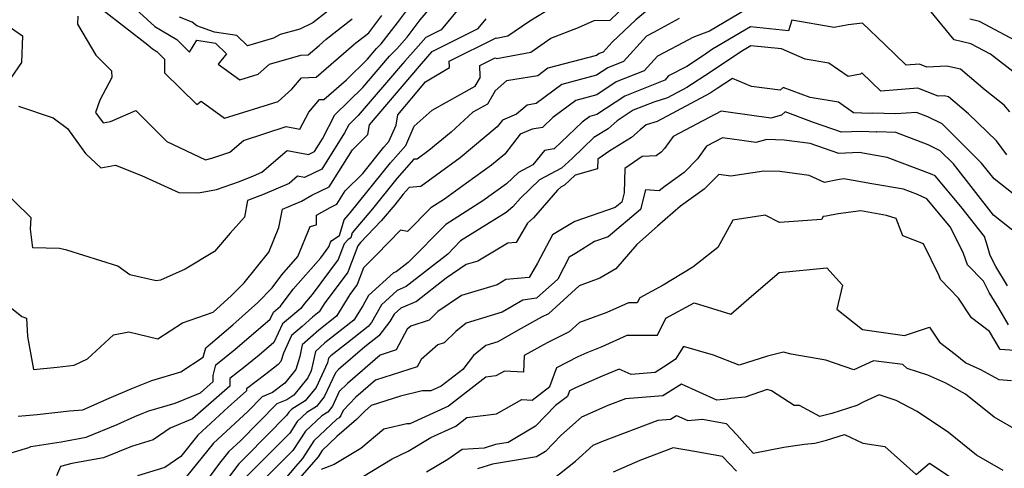
# Model space of a CAD drawing. Extents: x 2089624 to 2097826, y 2854827 to 2863029.
# Drawn here: x 2091523 to 2091736, y 2856227 to 2856324 of the extents above; entities that cross this region are included whole.
import ezdxf

# ---------------------------------------------------------------- set-up
doc = ezdxf.new("R2010")
doc.units = 0

msp = doc.modelspace()

# ---------------------------------------------------------------- linework, layer by layer
at = {"layer": 'Unknown_Line_Type', "color": 0}
for points in [[(2091522.93, 2856305.55, 2748), (2091530.4, 2856303, 2748), (2091533.47, 2856300.73, 2748), (2091536.42, 2856296.6, 2748), (2091537.35, 2856295.35, 2748), (2091540.68, 2856292.22, 2748), (2091543.81, 2856292.78, 2748), (2091549.44, 2856290.61, 2748), (2091557.5, 2856286.93, 2748), (2091561.8, 2856286.81, 2748), (2091565.62, 2856287.54, 2748), (2091570.64, 2856289.31, 2748), (2091573.64, 2856290.49, 2748), (2091575.43, 2856291.26, 2748), (2091580.93, 2856295.95, 2748), (2091585.49, 2856295.09, 2748), (2091586.82, 2856295.73, 2748), (2091588.55, 2856298.5, 2748), (2091591.24, 2856303.69, 2748), (2091597.25, 2856309.59, 2748), (2091603, 2856316.33, 2748), (2091604.62, 2856317.9, 2748), (2091606.86, 2856320.42, 2748), (2091609.67, 2856324.17, 2748), (2091615.55, 2856331.18, 2748)], [(2091518.16, 2856229.77, 2740), (2091525.12, 2856231.88, 2740), (2091525.59, 2856232.07, 2740), (2091532.09, 2856233.11, 2740), (2091537.54, 2856234.07, 2740), (2091544.17, 2856236.81, 2740), (2091548.01, 2856238.54, 2740), (2091549.62, 2856239.22, 2740), (2091551.02, 2856239.79, 2740), (2091556.7, 2856241.46, 2740), (2091562.19, 2856243.69, 2740), (2091564.92, 2856246.1, 2740), (2091564.91, 2856247.4, 2740), (2091565.53, 2856249.68, 2740), (2091569.62, 2856253.01, 2740), (2091577.25, 2856259.55, 2740), (2091577.96, 2856261.09, 2740), (2091579.46, 2856262.35, 2740), (2091582.18, 2856266.03, 2740), (2091588.15, 2856272.83, 2740), (2091589.89, 2856275.18, 2740), (2091590.28, 2856276.22, 2740), (2091590.56, 2856276.52, 2740), (2091592.22, 2856277.65, 2740), (2091593.25, 2856280.99, 2740), (2091594.54, 2856282.5, 2740), (2091603.2, 2856293.3, 2740), (2091606.56, 2856297.08, 2740), (2091608.37, 2856301.21, 2740), (2091612.21, 2856304.68, 2740), (2091621.55, 2856309.85, 2740), (2091622.68, 2856311.79, 2740), (2091622.6, 2856311.97, 2740), (2091622.53, 2856314.33, 2740), (2091625.84, 2856315.98, 2740), (2091626.17, 2856315.81, 2740), (2091633.51, 2856317.19, 2740), (2091637.89, 2856320.21, 2740), (2091643.81, 2856322.53, 2740), (2091647.22, 2856324.04, 2740), (2091650.65, 2856324.11, 2740), (2091653.99, 2856327.27, 2740)], [(2091619.46, 2856328.36, 2746), (2091614.17, 2856322, 2746), (2091610.88, 2856320.35, 2746), (2091608.73, 2856317.92, 2746), (2091606.34, 2856315.23, 2746), (2091605.79, 2856314.7, 2746), (2091596.25, 2856303.53, 2746), (2091594.21, 2856301.53, 2746), (2091593.3, 2856299.76, 2746), (2091588.41, 2856291.94, 2746), (2091584.67, 2856290.15, 2746), (2091583.15, 2856290.44, 2746), (2091581.32, 2856288.87, 2746), (2091575.59, 2856286.41, 2746), (2091572.36, 2856285.15, 2746), (2091571.68, 2856281.61, 2746), (2091568.57, 2856278.12, 2746), (2091565.22, 2856274.18, 2746), (2091558.89, 2856270.33, 2746), (2091553.54, 2856268.02, 2746), (2091552.6, 2856267.81, 2746), (2091546.93, 2856269.17, 2746), (2091544.36, 2856271.01, 2746), (2091533.36, 2856274.46, 2746), (2091531.74, 2856274.85, 2746), (2091525.99, 2856274.99, 2746), (2091525.51, 2856278.98, 2746), (2091525.64, 2856281.41, 2746), (2091518.35, 2856288.47, 2746)], [(2091522.8, 2856238.63, 2742), (2091526.9, 2856238.96, 2742), (2091533.88, 2856239.75, 2742), (2091536.82, 2856239.99, 2742), (2091542.44, 2856242.52, 2742), (2091547.36, 2856244.59, 2742), (2091551.66, 2856246.34, 2742), (2091557.96, 2856248.19, 2742), (2091562.81, 2856251.36, 2742), (2091563.36, 2856253.39, 2742), (2091564.39, 2856254.23, 2742), (2091569.21, 2856258.37, 2742), (2091574.57, 2856263.19, 2742), (2091577.66, 2856266.32, 2742), (2091579.73, 2856269.12, 2742), (2091583.21, 2856273.09, 2742), (2091585.89, 2856279.6, 2742), (2091587.26, 2856279.91, 2742), (2091587.27, 2856282.02, 2742), (2091590.22, 2856283.69, 2742), (2091591.61, 2856284.36, 2742), (2091593.44, 2856287.3, 2742), (2091597.24, 2856290.99, 2742), (2091601.81, 2856296.68, 2742), (2091602.9, 2856297.91, 2742), (2091604.44, 2856301.44, 2742), (2091604.83, 2856303.7, 2742), (2091607.87, 2856307.27, 2742), (2091610.81, 2856310.81, 2742), (2091615.94, 2856313.86, 2742), (2091615.9, 2856315.24, 2742), (2091626.02, 2856320.29, 2742), (2091626.13, 2856320.23, 2742), (2091628.58, 2856320.69, 2742), (2091633.31, 2856323.95, 2742), (2091639.97, 2856327.97, 2742)], [(2091535.68, 2856324.96, 2750), (2091535.63, 2856323.26, 2750), (2091539.58, 2856316.58, 2750), (2091542.98, 2856313.15, 2750), (2091543.06, 2856311.73, 2750), (2091540.46, 2856306.86, 2750), (2091539.55, 2856304.19, 2750), (2091541.16, 2856301.94, 2750), (2091542.78, 2856302.23, 2750), (2091548.21, 2856304.62, 2750), (2091554.92, 2856297.9, 2750), (2091563.25, 2856293.97, 2750), (2091564.68, 2856294.29, 2750), (2091568.55, 2856295.6, 2750), (2091571.5, 2856298.16, 2750), (2091580.68, 2856301.13, 2750), (2091583.66, 2856300.56, 2750), (2091585.6, 2856304.22, 2750), (2091587.88, 2856306.95, 2750), (2091588.83, 2856307, 2750), (2091593.72, 2856311.21, 2750), (2091598.24, 2856315.66, 2750), (2091600.21, 2856317.96, 2750), (2091601.24, 2856318.96, 2750), (2091602.96, 2856321.24, 2750), (2091604.72, 2856323.56, 2750), (2091608.64, 2856328.78, 2750)], [(2091547.34, 2856327.25, 2754), (2091552.37, 2856322.73, 2754), (2091557.11, 2856319.91, 2754), (2091559.81, 2856317.21, 2754), (2091561.43, 2856319.75, 2754), (2091565.47, 2856319.1, 2754), (2091567.83, 2856316.81, 2754), (2091566.04, 2856314.61, 2754), (2091570.67, 2856311.23, 2754), (2091574.64, 2856312.47, 2754), (2091577.07, 2856314.62, 2754), (2091583.84, 2856316.54, 2754), (2091585.48, 2856316.62, 2754), (2091587.8, 2856318.62, 2754), (2091589.34, 2856320.01, 2754), (2091594.95, 2856324.36, 2754)], [(2091592.38, 2856328.11, 2756), (2091586.44, 2856323.5, 2756), (2091583.63, 2856322.19, 2756), (2091579.37, 2856320.99, 2756), (2091577.93, 2856320.22, 2756), (2091572.33, 2856318.53, 2756), (2091570.04, 2856320.77, 2756), (2091565.24, 2856321.54, 2756), (2091561.41, 2856322.87, 2756), (2091560.41, 2856323.65, 2756), (2091557.67, 2856324.72, 2756)], [(2091659.23, 2856326.67, 2738), (2091656.2, 2856324.19, 2738), (2091651.09, 2856319.38, 2738), (2091649.15, 2856317.21, 2738), (2091648.32, 2856316.88, 2738), (2091647.73, 2856316.5, 2738), (2091637.21, 2856313.72, 2738), (2091635.03, 2856312.09, 2738), (2091628.31, 2856311, 2738), (2091625.83, 2856308.86, 2738), (2091624.15, 2856305.96, 2738), (2091621.04, 2856304.24, 2738), (2091616.3, 2856299.96, 2738), (2091611.51, 2856295.94, 2738), (2091609.01, 2856294.13, 2738), (2091608.28, 2856294.07, 2738), (2091604.6, 2856289.92, 2738), (2091599.35, 2856283.38, 2738), (2091594.96, 2856278.21, 2738), (2091594.63, 2856277.14, 2738), (2091594.1, 2856276.78, 2738), (2091593.22, 2856275.82, 2738), (2091591.95, 2856272.46, 2738), (2091586.35, 2856264.89, 2738), (2091584.63, 2856262.93, 2738), (2091583.85, 2856261.87, 2738), (2091579.89, 2856258.55, 2738), (2091578.03, 2856254.51, 2738), (2091574.85, 2856251.78, 2738), (2091571.82, 2856249.32, 2738), (2091568.52, 2856246.79, 2738), (2091568.53, 2856245.11, 2738), (2091560.5, 2856238.03, 2738), (2091555.62, 2856236.05, 2738), (2091551.99, 2856233.53, 2738), (2091547.31, 2856232.11, 2738), (2091541.26, 2856229.61, 2738), (2091534.4, 2856228.4, 2738), (2091532, 2856227.74, 2738), (2091531.11, 2856225.77, 2738)], [(2091541.2, 2856326.23, 2752), (2091550.84, 2856318.8, 2752), (2091551.85, 2856317.9, 2752), (2091552.8, 2856317.33, 2752), (2091554.46, 2856315.68, 2752), (2091554.46, 2856312.74, 2752), (2091561.43, 2856305.9, 2752), (2091562.35, 2856306.62, 2752), (2091567.39, 2856302.96, 2752), (2091578.98, 2856306.57, 2752), (2091581.93, 2856309.18, 2752), (2091584, 2856311.66, 2752), (2091587.15, 2856311.81, 2752), (2091595.21, 2856318.75, 2752), (2091595.71, 2856319.2, 2752), (2091597.53, 2856320.61, 2752), (2091598.52, 2856321.38, 2752), (2091601.36, 2856325.14, 2752)], [(2091680.06, 2856326.43, 2734), (2091672.14, 2856321.74, 2734), (2091669.82, 2856320.83, 2734), (2091668.5, 2856320.37, 2734), (2091666.48, 2856319.28, 2734), (2091660.89, 2856316.36, 2734), (2091658.02, 2856313.15, 2734), (2091651.97, 2856310.76, 2734), (2091647.77, 2856307.99, 2734), (2091643.25, 2856306.79, 2734), (2091638.29, 2856303.08, 2734), (2091636.04, 2856300.92, 2734), (2091633.82, 2856300.56, 2734), (2091631.26, 2856299.46, 2734), (2091627.9, 2856295.21, 2734), (2091625.04, 2856292.82, 2734), (2091619.64, 2856288.89, 2734), (2091614.87, 2856285.49, 2734), (2091611.94, 2856283.62, 2734), (2091606.88, 2856278.52, 2734), (2091605.36, 2856278.77, 2734), (2091600.23, 2856273.48, 2734), (2091597.43, 2856270.62, 2734), (2091596.06, 2856267.02, 2734), (2091594.47, 2856264.87, 2734), (2091591.56, 2856260.24, 2734), (2091587.72, 2856257.22, 2734), (2091584.18, 2856254.01, 2734), (2091583.66, 2856251.51, 2734), (2091582.78, 2856248.71, 2734), (2091580.39, 2856245.74, 2734), (2091577.78, 2856243.77, 2734), (2091575.49, 2856242.79, 2734), (2091572.41, 2856239.66, 2734), (2091565, 2856232.78, 2734), (2091558.92, 2856225.25, 2734)], [(2091738.26, 2856312.54, 2734), (2091732.79, 2856316.77, 2734), (2091728.57, 2856319, 2734), (2091724.97, 2856319.85, 2734), (2091719.66, 2856326.3, 2734)], [(2091518.1, 2856264.5, 2744), (2091523.59, 2856260.16, 2744), (2091524.59, 2856259.81, 2744), (2091524.87, 2856255.84, 2744), (2091526.17, 2856248.73, 2744), (2091531.25, 2856249.24, 2744), (2091534.9, 2856249.65, 2744), (2091537.79, 2856251, 2744), (2091543.38, 2856256.17, 2744), (2091546.73, 2856256.84, 2744), (2091553, 2856255.31, 2744), (2091558.28, 2856258.81, 2744), (2091564.97, 2856261.11, 2744), (2091568.84, 2856264.6, 2744), (2091571.65, 2856267.44, 2744), (2091576.94, 2856274.02, 2744), (2091579.15, 2856279.33, 2744), (2091579.88, 2856283.3, 2744), (2091583.99, 2856285.07, 2744), (2091586.25, 2856286.35, 2744), (2091590.01, 2856288.15, 2744), (2091594.99, 2856296.13, 2744), (2091598.35, 2856299.4, 2744), (2091598.71, 2856301.49, 2744), (2091607.44, 2856311.71, 2744), (2091609.9, 2856314.68, 2744), (2091612.25, 2856317.33, 2744), (2091622.13, 2856322.29, 2744), (2091623.89, 2856324.41, 2744)], [(2091518.75, 2856324.17, 2748), (2091523.77, 2856320.75, 2748), (2091523.57, 2856314.94, 2748), (2091520.5, 2856310.55, 2748)], [(2091665.6, 2856324.45, 2736), (2091660.03, 2856321.46, 2736), (2091658.48, 2856320.65, 2736), (2091653.58, 2856315.18, 2736), (2091650.14, 2856313.82, 2736), (2091647.75, 2856312.24, 2736), (2091640.23, 2856310.25, 2736), (2091634.67, 2856306.1, 2736), (2091632.74, 2856305.78, 2736), (2091630.47, 2856303.83, 2736), (2091627.39, 2856302.5, 2736), (2091626.27, 2856301.08, 2736), (2091618.28, 2856294.38, 2736), (2091609.76, 2856288.19, 2736), (2091607.28, 2856287.98, 2736), (2091605.99, 2856286.54, 2736), (2091604.16, 2856284.26, 2736), (2091601.23, 2856280.8, 2736), (2091596.76, 2856276.08, 2736), (2091596.16, 2856275.43, 2736), (2091594, 2856269.74, 2736), (2091588.92, 2856262.87, 2736), (2091587.83, 2856261.14, 2736), (2091586.4, 2856260.02, 2736), (2091584.13, 2856257.95, 2736), (2091581.82, 2856256.01, 2736), (2091580.09, 2856252.25, 2736), (2091579.52, 2856250.42, 2736), (2091578.99, 2856249.76, 2736), (2091576.29, 2856247.73, 2736), (2091572.14, 2856244.55, 2736), (2091572.15, 2856244.11, 2736), (2091568.16, 2856240.6, 2736), (2091561.65, 2856234.56, 2736), (2091557.92, 2856229.94, 2736), (2091554.48, 2856227.55, 2736), (2091548.56, 2856225.76, 2736)], [(2091737, 2856304.35, 2732), (2091735.77, 2856305.77, 2732), (2091731.62, 2856308.98, 2732), (2091726.3, 2856313.53, 2732), (2091723.37, 2856314.18, 2732), (2091719.03, 2856313.98, 2732), (2091717.47, 2856314.58, 2732), (2091714.6, 2856314.36, 2732), (2091709.96, 2856318.86, 2732), (2091705.13, 2856323.46, 2732), (2091702.09, 2856323.08, 2732), (2091699.07, 2856322.52, 2732), (2091689.92, 2856324.08, 2732), (2091689.21, 2856321.82, 2732), (2091680.94, 2856322.67, 2732), (2091672.78, 2856317.82, 2732), (2091670.8, 2856316.5, 2732), (2091667.2, 2856314.11, 2732), (2091663.3, 2856312.07, 2732), (2091662.45, 2856311.12, 2732), (2091653.8, 2856307.7, 2732), (2091647.78, 2856303.73, 2732), (2091646.27, 2856303.33, 2732), (2091644.6, 2856302.08, 2732), (2091638.58, 2856296.3, 2732), (2091636.5, 2856295.96, 2732), (2091633.98, 2856292.9, 2732), (2091630.84, 2856291.25, 2732), (2091628.25, 2856288.76, 2732), (2091623.16, 2856285.12, 2732), (2091615.16, 2856280.03, 2732), (2091607.01, 2856271.82, 2732), (2091604.46, 2856269.8, 2732), (2091603.9, 2856269.57, 2732), (2091598.5, 2856264.68, 2732), (2091597.25, 2856262.47, 2732), (2091595.28, 2856259.34, 2732), (2091589.03, 2856254.43, 2732), (2091587.01, 2856252.59, 2732), (2091586.13, 2856248.45, 2732), (2091585.4, 2856246.87, 2732), (2091582.33, 2856243.15, 2732), (2091580.81, 2856242.19, 2732), (2091578.68, 2856241.28, 2732), (2091570.84, 2856233.31, 2732), (2091568.35, 2856231, 2732), (2091566.31, 2856228.47, 2732), (2091558.65, 2856218.15, 2732)], [(2091738.11, 2856319.74, 2736), (2091730.44, 2856323.8, 2736), (2091728.37, 2856324.29, 2736)], [(2091736.3, 2856295.02, 2730), (2091734.13, 2856298.06, 2730), (2091728.07, 2856303.87, 2730), (2091723.75, 2856307.56, 2730), (2091722.83, 2856307.77, 2730), (2091721.48, 2856307.7, 2730), (2091717.13, 2856309.39, 2730), (2091709.13, 2856308.77, 2730), (2091705.05, 2856312.73, 2730), (2091704.73, 2856312.42, 2730), (2091702.04, 2856311.92, 2730), (2091697.92, 2856314.81, 2730), (2091692.76, 2856315.67, 2730), (2091687.7, 2856317.89, 2730), (2091681.04, 2856318.57, 2730), (2091678.91, 2856317.29, 2730), (2091672.3, 2856312.91, 2730), (2091667.24, 2856309.56, 2730), (2091663.03, 2856307.33, 2730), (2091660.09, 2856306.41, 2730), (2091655.63, 2856304.64, 2730), (2091652.18, 2856302.36, 2730), (2091650.26, 2856300.65, 2730), (2091647.14, 2856298.74, 2730), (2091642.5, 2856294.28, 2730), (2091640.19, 2856292.16, 2730), (2091635.43, 2856289.66, 2730), (2091631.31, 2856285.71, 2730), (2091629.67, 2856283.82, 2730), (2091628.23, 2856282.56, 2730), (2091624.04, 2856280.03, 2730), (2091618.38, 2856276.44, 2730), (2091615.6, 2856273.63, 2730), (2091606.64, 2856266.59, 2730), (2091604.68, 2856265.76, 2730), (2091601.26, 2856262.66, 2730), (2091599.11, 2856258.87, 2730), (2091598.43, 2856258, 2730), (2091593.91, 2856254.44, 2730), (2091590.34, 2856251.63, 2730), (2091589.83, 2856251.16, 2730), (2091589.61, 2856250.12, 2730), (2091587.17, 2856244.84, 2730), (2091584.77, 2856241.94, 2730), (2091581.9, 2856240.12, 2730), (2091581.27, 2856239.53, 2730), (2091580.79, 2856238.79, 2730), (2091572.1, 2856229.97, 2730), (2091570.46, 2856228.35, 2730), (2091561.15, 2856215.93, 2730)], [(2091739.05, 2856285.54, 2728), (2091733.57, 2856289.84, 2728), (2091730.89, 2856293.26, 2728), (2091722.36, 2856301.69, 2728), (2091719.3, 2856303.22, 2728), (2091716.8, 2856304.2, 2728), (2091712.38, 2856303.86, 2728), (2091707.34, 2856304.06, 2728), (2091706.84, 2856303.94, 2728), (2091703.23, 2856304.1, 2728), (2091699.95, 2856306.39, 2728), (2091693.85, 2856307.41, 2728), (2091688.04, 2856309.58, 2728), (2091687.4, 2856309, 2728), (2091681.22, 2856309.81, 2728), (2091677.08, 2856311.5, 2728), (2091673.8, 2856309.32, 2728), (2091672.29, 2856308.32, 2728), (2091660.83, 2856302.25, 2728), (2091658.43, 2856301.5, 2728), (2091657.13, 2856300.44, 2728), (2091655.25, 2856298.76, 2728), (2091650.59, 2856295.91, 2728), (2091647.98, 2856294.13, 2728), (2091647.92, 2856292.02, 2728), (2091643.14, 2856290.62, 2728), (2091640.84, 2856288.52, 2728), (2091640.02, 2856288.08, 2728), (2091639.3, 2856287.4, 2728), (2091634.14, 2856281.45, 2728), (2091632.81, 2856280.29, 2728), (2091630.38, 2856276.14, 2728), (2091628.6, 2856275.97, 2728), (2091622.06, 2856272.11, 2728), (2091619.57, 2856271.36, 2728), (2091615.22, 2856268.39, 2728), (2091608.83, 2856263.37, 2728), (2091605.47, 2856261.96, 2728), (2091604.02, 2856260.64, 2728), (2091603.11, 2856259.04, 2728), (2091600.71, 2856255.99, 2728), (2091597.66, 2856253.58, 2728), (2091592.03, 2856248.7, 2728), (2091591.34, 2856248, 2728), (2091588.94, 2856242.81, 2728), (2091587.22, 2856240.72, 2728), (2091585.15, 2856239.42, 2728), (2091583.06, 2856237.45, 2728), (2091581.47, 2856234.99, 2728), (2091576.27, 2856229.71, 2728), (2091571.32, 2856224.8, 2728)], [(2091738.97, 2856277.66, 2726), (2091733.46, 2856281.98, 2726), (2091724.79, 2856293.07, 2726), (2091721.93, 2856295.9, 2726), (2091719.31, 2856297.21, 2726), (2091712.34, 2856299.83, 2726), (2091708.25, 2856300, 2726), (2091708.1, 2856299.96, 2726), (2091704.95, 2856300.1, 2726), (2091700.63, 2856299.93, 2726), (2091694.6, 2856302.02, 2726), (2091688.49, 2856304.3, 2726), (2091687.7, 2856303.57, 2726), (2091685.39, 2856302.94, 2726), (2091676.14, 2856304.27, 2726), (2091674.62, 2856304.49, 2726), (2091664.24, 2856298.96, 2726), (2091662.43, 2856296.41, 2726), (2091661.71, 2856295.59, 2726), (2091660.6, 2856294.83, 2726), (2091657.58, 2856294.69, 2726), (2091653.82, 2856292.11, 2726), (2091653.68, 2856286.85, 2726), (2091653.18, 2856284.83, 2726), (2091651.78, 2856283.65, 2726), (2091643.02, 2856280.66, 2726), (2091641.85, 2856279.93, 2726), (2091638.18, 2856277.78, 2726), (2091635, 2856271.66, 2726), (2091633.2, 2856268.58, 2726), (2091628.13, 2856268.11, 2726), (2091626.23, 2856266.98, 2726), (2091618.56, 2856264.67, 2726), (2091613.44, 2856261.19, 2726), (2091611.55, 2856259.36, 2726), (2091607.6, 2856258.09, 2726), (2091606.84, 2856257.43, 2726), (2091604.42, 2856252.94, 2726), (2091600.97, 2856251.82, 2726), (2091593.91, 2856245.7, 2726), (2091592.17, 2856243.94, 2726), (2091590.72, 2856240.78, 2726), (2091589.67, 2856239.51, 2726), (2091588.41, 2856238.71, 2726), (2091584.86, 2856235.37, 2726), (2091582.15, 2856231.19, 2726), (2091580.44, 2856229.46, 2726), (2091572.18, 2856221.26, 2726)], [(2091736.49, 2856266.79, 2724), (2091733.95, 2856270.93, 2724), (2091732.76, 2856273.32, 2724), (2091732.17, 2856275.33, 2724), (2091731.5, 2856277.43, 2724), (2091726.4, 2856283.9, 2724), (2091720.82, 2856290.52, 2724), (2091720.17, 2856290.82, 2724), (2091710.52, 2856294.46, 2724), (2091704.44, 2856295.52, 2724), (2091700.03, 2856295.35, 2724), (2091693.87, 2856297.49, 2724), (2091688.22, 2856298.22, 2724), (2091684.48, 2856298.35, 2724), (2091682.14, 2856297.7, 2724), (2091679.1, 2856298.14, 2724), (2091674.94, 2856298.73, 2724), (2091671.45, 2856296.87, 2724), (2091669.55, 2856294.18, 2724), (2091666.67, 2856291.23, 2724), (2091662.57, 2856288.3, 2724), (2091661.23, 2856287.3, 2724), (2091658.29, 2856287.46, 2724), (2091657.24, 2856283.24, 2724), (2091650.25, 2856277.32, 2724), (2091647.31, 2856276.32, 2724), (2091643.16, 2856273.72, 2724), (2091641.82, 2856272.93, 2724), (2091639.36, 2856268.2, 2724), (2091634.78, 2856264.09, 2724), (2091631.78, 2856263.66, 2724), (2091627.38, 2856261.09, 2724), (2091619.56, 2856258.69, 2724), (2091617.35, 2856256.9, 2724), (2091614.83, 2856254.47, 2724), (2091613.47, 2856254.04, 2724), (2091609.84, 2856250.89, 2724), (2091608.98, 2856249.29, 2724), (2091600.01, 2856246.37, 2724), (2091595.78, 2856242.71, 2724), (2091593.01, 2856239.87, 2724), (2091592.49, 2856238.75, 2724), (2091592.11, 2856238.29, 2724), (2091591.66, 2856238.01, 2724), (2091586.65, 2856233.29, 2724), (2091584.2, 2856229.52, 2724), (2091582.71, 2856227.79, 2724), (2091580.4, 2856225.02, 2724)], [(2091736.68, 2856258.34, 2722), (2091734.57, 2856261.94, 2722), (2091732.49, 2856265.34, 2722), (2091731.26, 2856267.8, 2722), (2091727.83, 2856271.31, 2722), (2091726.96, 2856273.75, 2722), (2091724.19, 2856279.44, 2722), (2091719.03, 2856285.56, 2722), (2091717.05, 2856286.44, 2722), (2091714.01, 2856287.59, 2722), (2091707.18, 2856288.78, 2722), (2091701.16, 2856289.82, 2722), (2091699.75, 2856289.64, 2722), (2091696.96, 2856289.08, 2722), (2091693.64, 2856290.59, 2722), (2091687.29, 2856291.41, 2722), (2091683.87, 2856291.53, 2722), (2091676.75, 2856290.41, 2722), (2091674.1, 2856290.82, 2722), (2091670.99, 2856287.63, 2722), (2091665.85, 2856283.97, 2722), (2091660.92, 2856279.62, 2722), (2091656.45, 2856275.71, 2722), (2091651.87, 2856270.4, 2722), (2091648.44, 2856268.4, 2722), (2091643.94, 2856266.79, 2722), (2091637.34, 2856260.74, 2722), (2091635.86, 2856259.99, 2722), (2091630.77, 2856257.2, 2722), (2091626.42, 2856254.66, 2722), (2091623.85, 2856253.87, 2722), (2091621.18, 2856251.71, 2722), (2091618.84, 2856248.72, 2722), (2091614.17, 2856245.11, 2722), (2091611.96, 2856244.1, 2722), (2091610.04, 2856244.09, 2722), (2091605.36, 2856242.97, 2722), (2091599.05, 2856240.91, 2722), (2091597.66, 2856239.71, 2722), (2091595.9, 2856237.92, 2722), (2091591.64, 2856234.22, 2722), (2091588.44, 2856231.21, 2722), (2091587.58, 2856229.89, 2722), (2091583.18, 2856224.76, 2722)], [(2091737.99, 2856252.82, 2720), (2091734.89, 2856253.02, 2720), (2091732.61, 2856256.91, 2720), (2091728.71, 2856259.87, 2720), (2091725.9, 2856264.1, 2720), (2091721.99, 2856268.11, 2720), (2091721.7, 2856268.93, 2720), (2091718.35, 2856275.81, 2720), (2091713.87, 2856277.55, 2720), (2091712.46, 2856281.32, 2720), (2091710.31, 2856281.97, 2720), (2091704.79, 2856282.93, 2720), (2091699.94, 2856282.3, 2720), (2091697.35, 2856281.78, 2720), (2091696.64, 2856281.74, 2720), (2091696.28, 2856281.05, 2720), (2091687.23, 2856280.41, 2720), (2091684.13, 2856282, 2720), (2091677.13, 2856280.94, 2720), (2091673.94, 2856275.01, 2720), (2091668.51, 2856270.81, 2720), (2091662.12, 2856266.94, 2720), (2091657.05, 2856264.17, 2720), (2091656.51, 2856263.1, 2720), (2091654.61, 2856263.1, 2720), (2091649.97, 2856261.01, 2720), (2091644.02, 2856258.88, 2720), (2091641.79, 2856256.83, 2720), (2091637.08, 2856254.44, 2720), (2091632.1, 2856251.71, 2720), (2091631.97, 2856248.13, 2720), (2091627.86, 2856248.37, 2720), (2091626.01, 2856247.33, 2720), (2091623.85, 2856247.07, 2720), (2091615.74, 2856240.79, 2720), (2091607.38, 2856236.98, 2720), (2091606.74, 2856236.97, 2720), (2091601.82, 2856235.79, 2720), (2091596.83, 2856231.63, 2720), (2091591.1, 2856228.21, 2720), (2091588.28, 2856227.14, 2720)], [(2091594.78, 2856224.12, 2718), (2091603.6, 2856229.4, 2718), (2091607.02, 2856231.11, 2718), (2091611.94, 2856234.02, 2718), (2091617.31, 2856236.47, 2718), (2091619.75, 2856238.36, 2718), (2091626.13, 2856239.14, 2718), (2091631.61, 2856242.22, 2718), (2091633.83, 2856242.09, 2718), (2091637.62, 2856245, 2718), (2091639.13, 2856249.15, 2718), (2091643.77, 2856251.53, 2718), (2091645.68, 2856252.35, 2718), (2091648.96, 2856253.68, 2718), (2091654.36, 2856256.11, 2718), (2091660.88, 2856256.1, 2718), (2091662.72, 2856259.76, 2718), (2091668.83, 2856263.1, 2718), (2091676.72, 2856260.66, 2718), (2091681.21, 2856264.54, 2718), (2091687.17, 2856269.62, 2718), (2091697.49, 2856270.65, 2718), (2091700.82, 2856266.88, 2718), (2091699.64, 2856261.71, 2718), (2091705.13, 2856257.37, 2718), (2091714.23, 2856256.01, 2718), (2091719.63, 2856257.84, 2718), (2091721.8, 2856254.57, 2718), (2091725.2, 2856251.99, 2718), (2091727.45, 2856250.11, 2718), (2091730.61, 2856248.73, 2718), (2091734.63, 2856246.51, 2718), (2091737.36, 2856246.34, 2718)], [(2091738.85, 2856235.36, 2716), (2091733.56, 2856238.4, 2716), (2091727.4, 2856243.41, 2716), (2091723.17, 2856245.75, 2716), (2091719.25, 2856247.46, 2716), (2091714.78, 2856248.95, 2716), (2091713.89, 2856249.78, 2716), (2091707.55, 2856250.55, 2716), (2091703.29, 2856248.65, 2716), (2091697.27, 2856250.75, 2716), (2091689.74, 2856252, 2716), (2091688.11, 2856252.43, 2716), (2091684.67, 2856251.59, 2716), (2091678.54, 2856249.63, 2716), (2091673.01, 2856251.77, 2716), (2091666.51, 2856253.64, 2716), (2091664.78, 2856250.92, 2716), (2091663.2, 2856249.83, 2716), (2091660.41, 2856248.06, 2716), (2091655.17, 2856247.65, 2716), (2091652.61, 2856248.74, 2716), (2091648.97, 2856247.26, 2716), (2091643.17, 2856244.76, 2716), (2091641.86, 2856244.09, 2716), (2091641.43, 2856242.91, 2716), (2091638.88, 2856240.95, 2716), (2091634.51, 2856236.46, 2716), (2091628.61, 2856232.95, 2716), (2091625.93, 2856232.49, 2716), (2091623.45, 2856231.74, 2716), (2091618.68, 2856231.42, 2716), (2091615.61, 2856229.27, 2716), (2091611.04, 2856226.57, 2716)], [(2091735.51, 2856226.91, 2714), (2091729.78, 2856230.21, 2714), (2091723.74, 2856235.12, 2714), (2091716.98, 2856239.63, 2714), (2091712.45, 2856241.99, 2714), (2091708.73, 2856243.23, 2714), (2091705.42, 2856241.75, 2714), (2091703.91, 2856240.95, 2714), (2091698.55, 2856239.24, 2714), (2091695.98, 2856238.57, 2714), (2091691.56, 2856240.94, 2714), (2091690.43, 2856240.95, 2714), (2091685.54, 2856244.11, 2714), (2091684.56, 2856244.38, 2714), (2091679.83, 2856242.76, 2714), (2091676.75, 2856242.45, 2714), (2091675.91, 2856242.29, 2714), (2091673.72, 2856242.09, 2714), (2091666.04, 2856245.55, 2714), (2091662.05, 2856243.03, 2714), (2091653.99, 2856242.39, 2714), (2091650.17, 2856240.95, 2714), (2091644.47, 2856238.42, 2714), (2091640.05, 2856234.47, 2714), (2091636.7, 2856231.03, 2714), (2091634.79, 2856229.89, 2714), (2091625.23, 2856228.26, 2714), (2091622.04, 2856227.3, 2714)], [(2091637.98, 2856224.84, 2712), (2091643.18, 2856228.95, 2712), (2091646.99, 2856232.35, 2712), (2091648.84, 2856233.17, 2712), (2091661.07, 2856237.79, 2712), (2091663.68, 2856238, 2712), (2091664.98, 2856238.81, 2712), (2091667.47, 2856237.69, 2712), (2091670.61, 2856237.98, 2712), (2091675.7, 2856237.07, 2712), (2091678.05, 2856234.6, 2712), (2091681.55, 2856230.68, 2712), (2091688.15, 2856231.96, 2712), (2091691.61, 2856232.48, 2712), (2091692.62, 2856232.61, 2712), (2091694.9, 2856232.8, 2712), (2091697.39, 2856233.45, 2712), (2091701.28, 2856234.69, 2712), (2091705.24, 2856232.81, 2712), (2091709.99, 2856232.05, 2712), (2091716.77, 2856226.04, 2712), (2091719.6, 2856228.51, 2712), (2091726.24, 2856224.12, 2712)], [(2091677.96, 2856226.73, 2710), (2091674.91, 2856229.94, 2710), (2091668.9, 2856231.01, 2710), (2091664.26, 2856231.81, 2710), (2091657.04, 2856229.09, 2710), (2091651.29, 2856226.56, 2710)]]:
    msp.add_polyline3d(points, dxfattribs=at)

doc.saveas('drawing.dxf')
